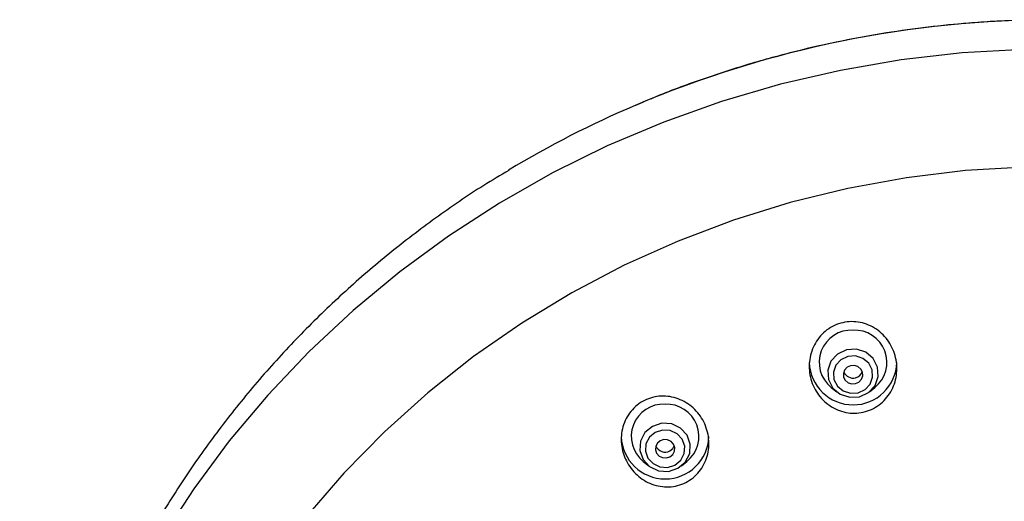
# Model space of a CAD drawing. Units: millimetres. Extents: x -1443 to 210, y -127 to 515.
# Drawn here: x -1197 to -1146, y 261 to 286 of the extents above; entities that cross this region are included whole.
import ezdxf

# ---------------------------------------------------------------- set-up
doc = ezdxf.new("R2010")
doc.units = ezdxf.units.MM
doc.layers.add('A1', color=7, linetype='Continuous')

msp = doc.modelspace()

# ---------------------------------------------------------------- linework, layer by layer
at = {"layer": 'A1'}
for p, q in [((-1154.963, 267.263), (-1154.68, 267.038)), ((-1153.007, 267.038), (-1152.723, 267.263)), ((-1164.611, 263.463), (-1164.327, 263.238)), ((-1162.654, 263.238), (-1162.37, 263.463))]:
    msp.add_line(p, q, dxfattribs=at)
at = {"layer": 'A1', "flags": 128}
for points in [[(-1145.074, 284.613), (-1148.235, 284.433), (-1151.379, 284.074), (-1154.494, 283.537), (-1157.571, 282.824), (-1160.597, 281.938), (-1163.562, 280.882), (-1166.456, 279.659), (-1169.268, 278.273), (-1171.987, 276.731), (-1174.605, 275.037), (-1177.112, 273.197), (-1179.499, 271.218), (-1181.757, 269.108), (-1183.879, 266.872), (-1185.856, 264.521), (-1187.683, 262.061), (-1189.351, 259.501)], [(-1145.02, 278.576), (-1148.073, 278.393), (-1151.108, 278.027), (-1154.113, 277.48), (-1157.076, 276.754), (-1159.984, 275.852), (-1162.827, 274.777), (-1165.593, 273.534), (-1168.271, 272.127), (-1170.851, 270.563), (-1173.322, 268.848), (-1175.674, 266.988), (-1177.898, 264.99), (-1179.986, 262.864), (-1181.928, 260.616)], [(-1153.505, 266.792), (-1153.048, 267.007), (-1152.711, 267.371), (-1152.548, 267.831), (-1152.581, 268.314), (-1152.806, 268.749), (-1153.19, 269.069), (-1153.673, 269.225), (-1154.181, 269.193), (-1154.639, 268.979), (-1154.975, 268.614), (-1155.139, 268.155), (-1155.105, 267.671), (-1154.88, 267.236), (-1154.497, 266.917), (-1154.014, 266.761), (-1153.505, 266.792)], [(-1153.58, 266.989), (-1153.225, 267.156), (-1152.963, 267.44), (-1152.836, 267.796), (-1152.862, 268.172), (-1153.037, 268.51), (-1153.335, 268.759), (-1153.711, 268.88), (-1154.106, 268.855), (-1154.462, 268.689), (-1154.723, 268.405), (-1154.85, 268.049), (-1154.824, 267.672), (-1154.649, 267.334), (-1154.351, 267.086), (-1153.976, 266.965), (-1153.58, 266.989)], [(-1153.714, 267.463), (-1153.539, 267.545), (-1153.41, 267.685), (-1153.347, 267.86), (-1153.36, 268.046), (-1153.446, 268.212), (-1153.593, 268.334), (-1153.778, 268.394), (-1153.973, 268.382), (-1154.148, 268.3), (-1154.276, 268.16), (-1154.339, 267.985), (-1154.326, 267.799), (-1154.24, 267.633), (-1154.093, 267.511), (-1153.908, 267.451), (-1153.714, 267.463)], [(-1162.837, 263.117), (-1162.454, 263.436), (-1162.228, 263.871), (-1162.195, 264.355), (-1162.359, 264.814), (-1162.695, 265.179), (-1163.152, 265.393), (-1163.661, 265.425), (-1164.144, 265.269), (-1164.527, 264.949), (-1164.753, 264.515), (-1164.786, 264.031), (-1164.622, 263.572), (-1164.286, 263.207), (-1163.829, 262.993), (-1163.32, 262.961), (-1162.837, 263.117)], [(-1162.983, 263.286), (-1162.685, 263.535), (-1162.509, 263.873), (-1162.483, 264.249), (-1162.611, 264.606), (-1162.872, 264.889), (-1163.227, 265.056), (-1163.623, 265.08), (-1163.998, 264.959), (-1164.296, 264.711), (-1164.472, 264.373), (-1164.497, 263.997), (-1164.37, 263.64), (-1164.109, 263.356), (-1163.753, 263.19), (-1163.358, 263.165), (-1162.983, 263.286)], [(-1163.24, 263.711), (-1163.094, 263.833), (-1163.007, 264), (-1162.995, 264.185), (-1163.057, 264.36), (-1163.186, 264.5), (-1163.361, 264.582), (-1163.556, 264.594), (-1163.74, 264.534), (-1163.887, 264.412), (-1163.973, 264.246), (-1163.986, 264.061), (-1163.923, 263.885), (-1163.795, 263.745), (-1163.62, 263.663), (-1163.425, 263.651), (-1163.24, 263.711)], [(-1163.24, 264.012), (-1163.094, 264.134), (-1163.016, 264.273)]]:
    msp.add_lwpolyline(points, dxfattribs=at)
at = {"layer": 'A1'}
for centre, radius, start, end in [((-1143.49, 231.166), 54.966, 66.9014, 113.0738), ((-1144.01, 232.54), 53.499, 113.1387, 120.9541), ((-1153.926, 268.552), 1.655, 87.1298, 231.1863), ((-1153.76, 268.552), 1.655, 308.8137, 92.8701), ((-1153.843, 268.625), 2.252, 182.1219, 357.8781), ((-1153.846, 268.251), 0.504, 200.6339, 285.1819), ((-1153.828, 268.239), 0.488, 283.5469, 340.1369), ((-1163.573, 264.753), 1.655, 87.1299, 231.1862), ((-1163.408, 264.753), 1.655, 308.8137, 92.8701), ((-1163.49, 264.824), 2.252, 182.1055, 357.8945), ((-1163.49, 264.454), 0.508, 200.8356, 299.485)]:
    msp.add_arc(centre, radius, start, end, dxfattribs=at)
for points, knots in [([(-1143.49, 286.139), (-1144.545, 286.122), (-1146.019, 286.099), (-1148.184, 285.946), (-1150.013, 285.765), (-1152.186, 285.463), (-1154.455, 285.054), (-1156.813, 284.521), (-1159.224, 283.863), (-1161.656, 283.067), (-1163.593, 282.356), (-1164.695, 281.869), (-1165.002, 281.734)], [0, 0, 0, 0, 0.142829, 0.199549, 0.293892, 0.391781, 0.496779, 0.606414, 0.719693, 0.835822, 0.954234, 1, 1, 1, 1]), ([(-1171.51, 278.405), (-1171.941, 278.151), (-1173.232, 277.391), (-1175.284, 275.971), (-1177.66, 274.162), (-1179.92, 272.218), (-1182.063, 270.156), (-1184.08, 267.978), (-1185.965, 265.695), (-1187.713, 263.312), (-1189.316, 260.837), (-1190.771, 258.28), (-1192.073, 255.647), (-1193.217, 252.949), (-1194.201, 250.193), (-1195.021, 247.388), (-1195.675, 244.544), (-1196.161, 241.67), (-1196.477, 238.774), (-1196.623, 235.867), (-1196.599, 232.958), (-1196.404, 230.054), (-1196.039, 227.167), (-1195.507, 224.305), (-1194.804, 221.478), (-1193.979, 218.78), (-1193.308, 217.056), (-1192.991, 216.239)], [0, 0, 0, 0, 0.020681, 0.062007, 0.103303, 0.144567, 0.185796, 0.226989, 0.268143, 0.309259, 0.350335, 0.391372, 0.43237, 0.473331, 0.514257, 0.55515, 0.596015, 0.636854, 0.677672, 0.718473, 0.759263, 0.800045, 0.840825, 0.881606, 0.922395, 0.963196, 1, 1, 1, 1]), ([(-1155.54, 266.793), (-1155.636, 266.91), (-1155.72, 267.035), (-1155.863, 267.298), (-1155.924, 267.438), (-1156.018, 267.726), (-1156.051, 267.872), (-1156.091, 268.169), (-1156.098, 268.322), (-1156.082, 268.623), (-1156.061, 268.771), (-1155.991, 269.063), (-1155.941, 269.208), (-1155.816, 269.481), (-1155.741, 269.611), (-1155.565, 269.855), (-1155.464, 269.97), (-1155.134, 270.274), (-1154.869, 270.432), (-1154.444, 270.577), (-1154.295, 270.611), (-1153.997, 270.645), (-1153.847, 270.647), (-1153.547, 270.619), (-1153.397, 270.589), (-1153.111, 270.501), (-1152.972, 270.442), (-1152.706, 270.297), (-1152.582, 270.212), (-1152.351, 270.02), (-1152.243, 269.911), (-1152.052, 269.678), (-1151.969, 269.554), (-1151.824, 269.289), (-1151.763, 269.149), (-1151.623, 268.721), (-1151.581, 268.415), (-1151.611, 267.816), (-1151.683, 267.516), (-1151.869, 267.107), (-1151.945, 266.975), (-1152.121, 266.73), (-1152.22, 266.618), (-1152.441, 266.415), (-1152.563, 266.323), (-1152.821, 266.17), (-1152.957, 266.107), (-1153.385, 265.961), (-1153.689, 265.925), (-1154.14, 265.967), (-1154.287, 265.997), (-1154.575, 266.085), (-1154.716, 266.145), (-1155.111, 266.36), (-1155.348, 266.557), (-1155.54, 266.793)], [0, 0, 0, 0, 0.03125, 0.03125, 0.0625, 0.0625, 0.09375, 0.09375, 0.125, 0.125, 0.15625, 0.15625, 0.1875, 0.1875, 0.21875, 0.21875, 0.25, 0.25, 0.3125, 0.3125, 0.34375, 0.34375, 0.375, 0.375, 0.40625, 0.40625, 0.4375, 0.4375, 0.46875, 0.46875, 0.5, 0.5, 0.53125, 0.53125, 0.5625, 0.5625, 0.625, 0.625, 0.6875, 0.6875, 0.71875, 0.71875, 0.75, 0.75, 0.78125, 0.78125, 0.8125, 0.8125, 0.875, 0.875, 0.90625, 0.90625, 0.9375, 0.9375, 1, 1, 1, 1]), ([(-1165.166, 263.021), (-1165.263, 263.138), (-1165.348, 263.261), (-1165.495, 263.523), (-1165.558, 263.661), (-1165.656, 263.947), (-1165.691, 264.093), (-1165.736, 264.39), (-1165.744, 264.542), (-1165.733, 264.843), (-1165.713, 264.991), (-1165.645, 265.283), (-1165.596, 265.428), (-1165.473, 265.7), (-1165.398, 265.828), (-1165.222, 266.071), (-1165.12, 266.183), (-1164.789, 266.481), (-1164.524, 266.633), (-1164.099, 266.768), (-1163.951, 266.798), (-1163.655, 266.827), (-1163.506, 266.826), (-1163.059, 266.777), (-1162.77, 266.683), (-1162.375, 266.466), (-1162.251, 266.381), (-1162.02, 266.19), (-1161.912, 266.082), (-1161.72, 265.851), (-1161.635, 265.728), (-1161.486, 265.465), (-1161.424, 265.326), (-1161.277, 264.9), (-1161.231, 264.595), (-1161.253, 263.997), (-1161.322, 263.696), (-1161.507, 263.289), (-1161.583, 263.158), (-1161.759, 262.916), (-1161.858, 262.805), (-1162.08, 262.606), (-1162.203, 262.517), (-1162.46, 262.369), (-1162.596, 262.309), (-1162.882, 262.218), (-1163.028, 262.188), (-1163.324, 262.16), (-1163.476, 262.161), (-1163.772, 262.193), (-1163.918, 262.224), (-1164.204, 262.315), (-1164.343, 262.375), (-1164.736, 262.591), (-1164.972, 262.787), (-1165.166, 263.021)], [0, 0, 0, 0, 0.03125, 0.03125, 0.0625, 0.0625, 0.09375, 0.09375, 0.125, 0.125, 0.15625, 0.15625, 0.1875, 0.1875, 0.21875, 0.21875, 0.25, 0.25, 0.3125, 0.3125, 0.34375, 0.34375, 0.375, 0.375, 0.4375, 0.4375, 0.46875, 0.46875, 0.5, 0.5, 0.53125, 0.53125, 0.5625, 0.5625, 0.625, 0.625, 0.6875, 0.6875, 0.71875, 0.71875, 0.75, 0.75, 0.78125, 0.78125, 0.8125, 0.8125, 0.84375, 0.84375, 0.875, 0.875, 0.90625, 0.90625, 0.9375, 0.9375, 1, 1, 1, 1])]:
    msp.add_open_spline(points, degree=3, knots=knots, dxfattribs=at)

doc.saveas('drawing.dxf')
